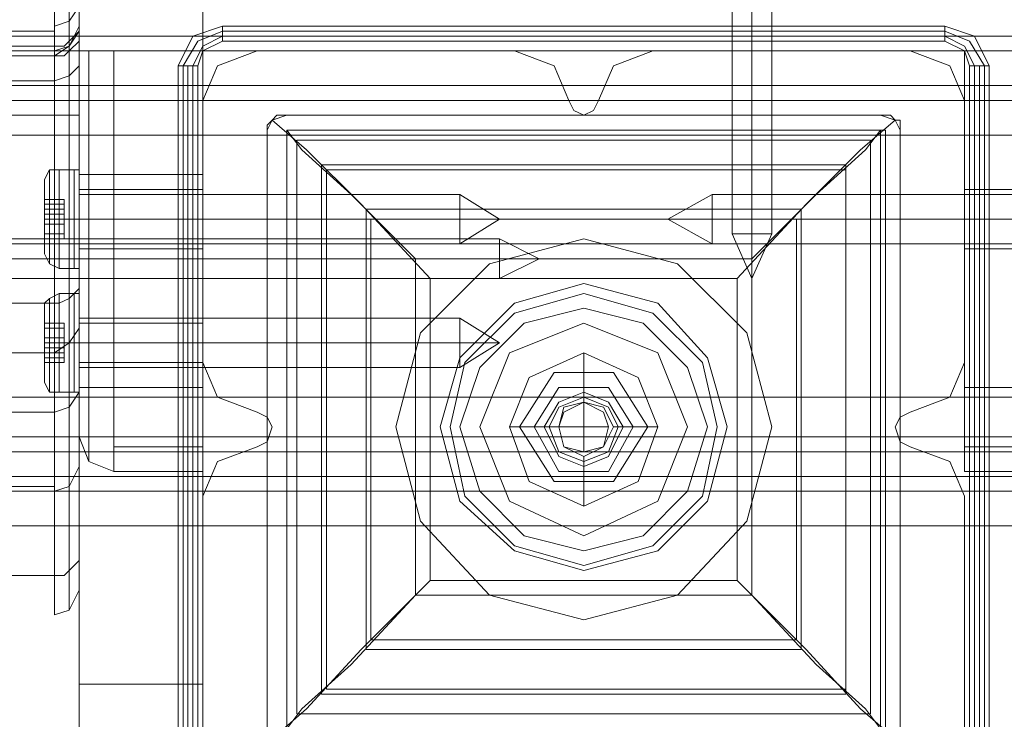
# Model space of a CAD drawing. Units: millimetres. Extents: x -2646 to 5328, y -866 to 6899.
# Drawn here: x 3110 to 3227, y 2863 to 2947 of the extents above; entities that cross this region are included whole.
import ezdxf

# ---------------------------------------------------------------- set-up
doc = ezdxf.new("R2010")
doc.units = ezdxf.units.MM

# ---------------------------------------------------------------- blocks, each defined once
blk = doc.blocks.new('WMF0')
at = {"color": 1, "lineweight": 0}
for points in [[(1165.462, -646.3), (1165.462, -648.307), (1165.462, -651.176), (1165.462, -654.546), (1165.462, -658.203)], [(1167.254, -646.3), (1167.254, -648.307), (1167.254, -651.176), (1167.254, -654.546), (1167.254, -658.203)], [(1165.103, -664.011), (1165.103, -664.585), (1165.103, -664.37), (1165.103, -663.366), (1165.103, -661.645), (1165.103, -659.35), (1165.103, -656.769), (1165.103, -654.116), (1165.103, -651.606)], [(1165.318, -651.678), (1165.318, -654.116), (1165.318, -656.769), (1165.318, -659.35), (1165.318, -661.573), (1165.318, -663.223), (1165.318, -664.226), (1165.318, -664.513), (1165.318, -663.94)], [(1165.462, -651.821), (1165.462, -654.187), (1165.462, -656.769), (1165.462, -659.207), (1165.462, -661.358), (1165.462, -663.007), (1165.462, -664.011), (1165.462, -664.226), (1165.462, -663.724)], [(1165.462, -656.123), (1165.462, -655.98), (1165.462, -655.406), (1165.462, -654.474)], [(1165.103, -654.689), (1165.103, -655.693), (1165.103, -656.339), (1165.103, -656.482)], [(1165.318, -656.41), (1165.318, -656.195), (1165.318, -655.622), (1165.318, -654.689)], [(1165.462, -661.286), (1165.462, -655.478)], [(1167.254, -661.286), (1167.254, -655.478)], [(1165.462, -655.765), (1165.318, -655.98), (1165.103, -656.052)], [(1165.103, -656.339), (1165.247, -656.339), (1165.318, -656.267), (1165.462, -656.123), (1165.462, -656.052), (1165.462, -655.98)], [(1165.462, -656.052), (1165.318, -656.339), (1165.103, -656.41)], [(1165.462, -657.342), (1165.462, -656.339), (1165.462, -655.98)], [(1165.462, -655.98), (1165.462, -656.123)], [(1164.028, -656.123), (1165.103, -656.123)], [(1165.462, -656.123), (1165.462, -656.267), (1165.318, -656.41), (1165.247, -656.482), (1165.103, -656.482)], [(1165.462, -656.123), (1165.318, -656.339), (1165.103, -656.482)], [(1165.103, -656.482), (1165.103, -656.339), (1164.243, -656.339), (1164.028, -656.339)], [(1164.243, -656.339), (1165.103, -656.339)], [(1165.103, -656.339), (1165.103, -656.625), (1165.103, -657.342)], [(1165.318, -656.267), (1165.318, -656.41)], [(1165.318, -657.342), (1165.318, -656.554), (1165.318, -656.267)], [(1164.028, -656.41), (1165.103, -656.41)], [(1164.028, -656.482), (1165.103, -656.482)], [(1164.028, -656.482), (1165.103, -656.482)], [(1165.964, -656.41), (1165.605, -656.41), (1165.462, -656.41)], [(1165.462, -656.41), (1165.605, -656.41), (1165.964, -656.41)], [(1165.964, -661.286), (1165.964, -656.41)], [(1165.964, -656.41), (1167.254, -656.41)], [(1165.964, -656.41), (1165.964, -661.286)], [(1165.964, -656.41), (1167.254, -656.41), (1167.254, -661.286), (1165.964, -661.286)], [(1167.254, -656.41), (1167.254, -661.286)], [(1179.588, -656.41), (1178.297, -656.41), (1178.297, -661.286), (1179.588, -661.286)], [(1178.297, -661.286), (1178.297, -656.41), (1179.588, -656.41)], [(1165.462, -656.625), (1165.318, -656.769), (1165.103, -656.841)], [(1164.028, -656.841), (1165.103, -656.841)], [(1165.103, -657.342), (1165.103, -660.067), (1164.028, -660.067), (1164.028, -657.342)], [(1164.028, -657.342), (1165.103, -657.342)], [(1165.103, -657.342), (1165.247, -657.342), (1165.318, -657.342), (1165.462, -657.342)], [(1165.318, -659.996), (1165.318, -657.342)], [(1165.462, -659.781), (1165.462, -657.342)], [(1165.462, -658.203), (1165.462, -667.382)], [(1167.254, -658.203), (1165.462, -658.203)], [(1167.254, -658.203), (1167.254, -667.382)], [(1167.254, -658.418), (1165.462, -658.418)], [(1167.254, -658.418), (1167.254, -658.562), (1167.254, -658.848), (1167.254, -659.135), (1167.254, -659.279)], [(1167.254, -659.135), (1167.254, -658.848), (1167.254, -658.562), (1167.254, -658.418)], [(1178.297, -659.279), (1178.297, -659.135), (1178.297, -658.848), (1178.297, -658.562), (1178.297, -658.418)], [(1180.09, -658.418), (1178.297, -658.418)], [(1178.297, -658.562), (1178.297, -658.848), (1178.297, -659.135), (1178.297, -659.279)], [(1167.254, -658.848), (1165.462, -658.848)], [(1167.254, -658.848), (1165.462, -658.848)], [(1180.09, -658.848), (1178.297, -658.848)], [(1180.09, -658.848), (1178.297, -658.848)], [(1163.956, -659.135), (1165.462, -659.135)], [(1165.462, -659.709), (1165.462, -659.637), (1165.462, -659.422), (1165.462, -659.207), (1165.462, -659.135)], [(1165.462, -659.135), (1167.254, -659.135)], [(1165.462, -659.207), (1165.462, -659.422), (1165.462, -659.637), (1165.462, -659.709)], [(1167.254, -659.279), (1165.462, -659.279)], [(1180.09, -659.279), (1178.297, -659.279)], [(1163.956, -659.422), (1165.462, -659.422)], [(1163.956, -659.422), (1165.462, -659.422)], [(1165.462, -659.422), (1167.254, -659.422)], [(1165.462, -659.422), (1167.254, -659.422)], [(1163.956, -659.709), (1165.462, -659.709)], [(1165.103, -660.067), (1165.175, -660.067), (1165.318, -659.996), (1165.39, -659.924), (1165.462, -659.852), (1165.462, -659.781)], [(1165.462, -659.709), (1167.254, -659.709)], [(1165.462, -663.724), (1165.462, -661.358), (1165.462, -659.781)], [(1164.028, -660.067), (1165.103, -660.067)], [(1165.103, -660.067), (1165.103, -661.645), (1165.103, -664.011)], [(1165.318, -663.94), (1165.318, -661.573), (1165.318, -659.996)], [(1165.462, -660.354), (1165.462, -660.426), (1165.462, -660.641), (1165.462, -660.856), (1165.462, -660.928)], [(1165.462, -660.856), (1165.462, -660.641), (1165.462, -660.426), (1165.462, -660.354)], [(1165.462, -660.354), (1165.462, -660.426), (1165.462, -660.641), (1165.462, -660.856), (1165.462, -660.928)], [(1165.462, -660.856), (1165.462, -660.641), (1165.462, -660.426), (1165.462, -660.354)], [(1165.462, -660.354), (1165.462, -660.426), (1165.462, -660.641), (1165.462, -660.856), (1165.462, -660.928)], [(1165.462, -660.856), (1165.462, -660.641), (1165.462, -660.426), (1165.462, -660.354)], [(1167.254, -660.354), (1165.462, -660.354)], [(1167.254, -660.354), (1165.462, -660.354)], [(1167.254, -660.354), (1165.462, -660.354)], [(1167.254, -660.928), (1167.254, -660.856), (1167.254, -660.641), (1167.254, -660.426), (1167.254, -660.354)], [(1167.254, -660.928), (1167.254, -660.856), (1167.254, -660.641), (1167.254, -660.426), (1167.254, -660.354)], [(1167.254, -660.928), (1167.254, -660.856), (1167.254, -660.641), (1167.254, -660.426), (1167.254, -660.354)], [(1165.462, -660.426), (1165.318, -660.641), (1165.103, -660.784)], [(1167.254, -660.426), (1167.254, -660.641), (1167.254, -660.856), (1167.254, -660.928)], [(1167.254, -660.426), (1167.254, -660.641), (1167.254, -660.856), (1167.254, -660.928)], [(1167.254, -660.426), (1167.254, -660.641), (1167.254, -660.856), (1167.254, -660.928)], [(1167.254, -660.641), (1165.462, -660.641)], [(1167.254, -660.641), (1165.462, -660.641)], [(1167.254, -660.641), (1165.462, -660.641)], [(1167.254, -660.641), (1165.462, -660.641)], [(1167.254, -660.641), (1165.462, -660.641)], [(1167.254, -660.641), (1165.462, -660.641)], [(1164.028, -660.784), (1165.103, -660.784)], [(1167.254, -660.928), (1165.462, -660.928)], [(1167.254, -660.928), (1165.462, -660.928)], [(1167.254, -660.928), (1165.462, -660.928)], [(1165.462, -661.358), (1165.318, -661.573), (1165.103, -661.645)], [(1165.462, -661.286), (1165.605, -661.286), (1165.964, -661.286)], [(1165.964, -661.286), (1165.605, -661.286), (1165.462, -661.286)], [(1165.462, -662.003), (1165.462, -661.788), (1165.462, -661.286)], [(1165.462, -661.286), (1165.462, -661.788), (1165.462, -662.003)], [(1165.462, -661.286), (1165.605, -661.286), (1165.964, -661.286)], [(1165.462, -661.286), (1165.462, -661.788), (1165.462, -662.003)], [(1165.462, -667.382), (1165.462, -666.88), (1165.462, -665.589), (1165.462, -663.581), (1165.462, -661.286)], [(1167.254, -661.286), (1165.462, -661.286)], [(1165.605, -662.362), (1165.605, -662.003), (1165.605, -661.286)], [(1165.605, -661.286), (1165.605, -662.003), (1165.605, -662.362)], [(1167.254, -661.286), (1165.964, -661.286)], [(1165.964, -662.505), (1165.964, -662.147), (1165.964, -661.286)], [(1165.964, -661.286), (1165.964, -662.147), (1165.964, -662.505)], [(1165.964, -661.286), (1165.964, -662.147), (1165.964, -662.505)], [(1167.254, -661.286), (1167.254, -662.147), (1167.254, -662.505)], [(1167.254, -662.505), (1167.254, -662.147), (1167.254, -661.286)], [(1167.254, -667.382), (1167.254, -666.88), (1167.254, -665.589), (1167.254, -663.581), (1167.254, -661.286)], [(1178.297, -662.505), (1178.297, -662.147), (1178.297, -661.286)], [(1178.297, -661.286), (1178.297, -662.147), (1178.297, -662.505)], [(1178.297, -661.286), (1179.588, -661.286)], [(1164.028, -661.645), (1165.103, -661.645)], [(1164.028, -661.645), (1165.103, -661.645)], [(1165.462, -662.003), (1165.605, -662.362), (1165.964, -662.505)], [(1165.964, -662.505), (1165.605, -662.362), (1165.462, -662.003)], [(1165.462, -662.003), (1165.605, -662.362), (1165.964, -662.505)], [(1179.588, -662.147), (1178.297, -662.147)], [(1178.297, -662.147), (1179.588, -662.147)], [(1165.462, -662.434), (1165.318, -662.721), (1165.103, -662.792)], [(1167.254, -662.505), (1165.964, -662.505)], [(1165.964, -662.505), (1167.254, -662.505)], [(1178.297, -662.505), (1179.588, -662.505)], [(1179.588, -662.505), (1178.297, -662.505)], [(1164.028, -662.721), (1165.103, -662.721)], [(1165.462, -663.724), (1165.462, -663.796), (1165.318, -663.94), (1165.247, -664.011), (1165.103, -664.011)], [(1164.028, -664.011), (1165.103, -664.011)], [(1165.462, -664.226), (1165.318, -664.513), (1165.103, -664.585)], [(1167.254, -665.589), (1165.462, -665.589)]]:
    blk.add_lwpolyline(points, dxfattribs=at)
at = {"color": 30, "lineweight": 0}
for points in [[(1174.927, -651.462), (1174.927, -656.41)], [(1174.927, -651.462), (1174.927, -656.41)], [(1175.214, -651.462), (1175.214, -656.41)], [(1175.214, -651.462), (1175.214, -656.41)], [(1175.214, -651.462), (1175.214, -656.41)], [(1175.214, -651.462), (1175.214, -656.41)], [(1175.501, -651.462), (1175.501, -656.41)], [(1175.501, -651.462), (1175.501, -656.41)], [(1185.612, -656.195), (1086.799, -656.195)], [(1185.612, -656.195), (1086.799, -656.195)], [(1185.612, -656.41), (1086.799, -656.41)], [(1185.612, -656.41), (1086.799, -656.41)], [(1185.612, -656.41), (1086.799, -656.41)], [(1185.612, -656.41), (1086.799, -656.41)], [(1168.043, -656.41), (1167.47, -656.625), (1167.254, -657.127)], [(1168.043, -656.41), (1167.47, -656.625), (1167.254, -657.127)], [(1171.772, -656.41), (1168.043, -656.41)], [(1171.772, -656.41), (1168.043, -656.41)], [(1172.561, -657.127), (1172.346, -656.625), (1171.772, -656.41)], [(1172.561, -657.127), (1172.346, -656.625), (1171.772, -656.41)], [(1173.78, -656.41), (1173.206, -656.625), (1172.991, -657.127)], [(1173.78, -656.41), (1173.206, -656.625), (1172.991, -657.127)], [(1177.509, -656.41), (1173.78, -656.41)], [(1177.509, -656.41), (1173.78, -656.41)], [(1175.501, -656.41), (1175.429, -656.41), (1175.214, -656.41), (1174.999, -656.41), (1174.927, -656.41)], [(1175.501, -656.41), (1175.429, -656.41), (1175.214, -656.41), (1174.999, -656.41), (1174.927, -656.41)], [(1174.999, -656.41), (1175.214, -656.41), (1175.429, -656.41), (1175.501, -656.41)], [(1174.999, -656.41), (1175.214, -656.41), (1175.429, -656.41), (1175.501, -656.41)], [(1178.297, -657.127), (1178.082, -656.625), (1177.509, -656.41)], [(1178.297, -657.127), (1178.082, -656.625), (1177.509, -656.41)], [(1185.612, -656.912), (1086.799, -656.912)], [(1185.612, -656.912), (1086.799, -656.912)], [(1185.612, -657.127), (1086.799, -657.127)], [(1185.612, -657.127), (1086.799, -657.127)], [(1167.254, -657.127), (1167.254, -660.928)], [(1167.254, -657.127), (1167.254, -660.928)], [(1172.991, -657.127), (1172.919, -657.271), (1172.776, -657.342), (1172.632, -657.271), (1172.561, -657.127)], [(1172.991, -657.127), (1172.919, -657.271), (1172.776, -657.342), (1172.632, -657.271), (1172.561, -657.127)], [(1178.297, -660.928), (1178.297, -657.127)], [(1178.297, -660.928), (1178.297, -657.127)], [(1185.612, -657.629), (1185.612, -661.43), (1086.799, -661.43)], [(1185.612, -657.629), (1086.799, -657.629)], [(1167.254, -660.928), (1167.47, -661.43), (1168.043, -661.645)], [(1167.254, -660.928), (1167.47, -661.43), (1168.043, -661.645)], [(1177.509, -661.645), (1178.082, -661.43), (1178.297, -660.928)], [(1177.509, -661.645), (1178.082, -661.43), (1178.297, -660.928)], [(1168.043, -661.645), (1168.187, -661.717), (1168.258, -661.86), (1168.187, -662.075), (1168.043, -662.147)], [(1168.043, -661.645), (1168.187, -661.717), (1168.258, -661.86), (1168.187, -662.075), (1168.043, -662.147)], [(1177.509, -662.147), (1177.365, -662.075), (1177.293, -661.86), (1177.365, -661.717), (1177.509, -661.645)], [(1177.509, -662.147), (1177.365, -662.075), (1177.293, -661.86), (1177.365, -661.717), (1177.509, -661.645)], [(1185.612, -662.003), (1086.799, -662.003)], [(1185.612, -662.003), (1086.799, -662.003)], [(1185.612, -662.577), (1185.612, -662.219), (1086.799, -662.219)], [(1185.612, -662.219), (1185.612, -662.577), (1086.799, -662.577)], [(1086.799, -662.219), (1185.612, -662.219)], [(1168.043, -662.147), (1167.47, -662.362), (1167.254, -662.864)], [(1168.043, -662.147), (1167.47, -662.362), (1167.254, -662.864)], [(1178.297, -662.864), (1178.082, -662.362), (1177.509, -662.147)], [(1178.297, -662.864), (1178.082, -662.362), (1177.509, -662.147)], [(1086.799, -662.577), (1185.612, -662.577)], [(1185.612, -662.792), (1086.799, -662.792)], [(1185.612, -662.792), (1086.799, -662.792)], [(1167.254, -662.864), (1167.254, -666.664)], [(1167.254, -662.864), (1167.254, -666.664)], [(1178.297, -666.664), (1178.297, -662.864)], [(1178.297, -666.664), (1178.297, -662.864)]]:
    blk.add_lwpolyline(points, dxfattribs=at)
at = {"color": 253, "lineweight": 0}
for points in [[(1174.927, -659.063), (1174.927, -651.462)], [(1174.927, -659.063), (1174.927, -651.462)], [(1175.214, -659.063), (1175.214, -651.462)], [(1175.214, -659.063), (1175.214, -651.462)], [(1175.214, -659.063), (1175.214, -651.462)], [(1175.214, -659.063), (1175.214, -651.462)], [(1175.501, -659.063), (1175.501, -651.462)], [(1175.501, -659.063), (1175.501, -651.462)], [(1165.175, -658.131), (1165.031, -658.131), (1164.96, -658.275)], [(1165.031, -658.131), (1165.031, -658.346), (1165.031, -658.848), (1165.031, -659.279), (1165.031, -659.494)], [(1165.031, -659.279), (1165.031, -658.848), (1165.031, -658.346), (1165.031, -658.131)], [(1165.175, -659.565), (1165.175, -659.35), (1165.175, -658.848), (1165.175, -658.346), (1165.175, -658.131)], [(1165.39, -658.131), (1165.175, -658.131)], [(1165.39, -659.565), (1165.39, -659.35), (1165.39, -658.848), (1165.39, -658.346), (1165.39, -658.131)], [(1165.462, -658.131), (1165.39, -658.131)], [(1165.462, -659.494), (1165.462, -659.279), (1165.462, -658.848), (1165.462, -658.346), (1165.462, -658.131)], [(1164.96, -659.35), (1164.96, -659.207), (1164.96, -658.848), (1164.96, -658.418), (1164.96, -658.275)], [(1165.175, -658.346), (1165.175, -658.848), (1165.175, -659.35), (1165.175, -659.565)], [(1165.39, -658.346), (1165.39, -658.848), (1165.39, -659.35), (1165.39, -659.565)], [(1165.462, -658.346), (1165.462, -658.848), (1165.462, -659.279), (1165.462, -659.494)], [(1164.96, -658.418), (1164.96, -658.848), (1164.96, -659.207), (1164.96, -659.35)], [(1170.983, -658.49), (1165.462, -658.49)], [(1170.983, -659.207), (1170.983, -659.063), (1170.983, -658.848), (1170.983, -658.562), (1170.983, -658.49)], [(1171.557, -658.848), (1170.983, -658.49)], [(1173.995, -658.848), (1174.64, -658.49)], [(1174.64, -658.49), (1174.64, -658.562), (1174.64, -658.848), (1174.64, -659.063), (1174.64, -659.207)], [(1174.64, -659.063), (1174.64, -658.848), (1174.64, -658.562), (1174.64, -658.49)], [(1174.64, -658.49), (1180.09, -658.49)], [(1164.96, -658.562), (1165.247, -658.562)], [(1164.96, -658.562), (1165.247, -658.562)], [(1164.96, -658.633), (1164.96, -658.562)], [(1164.96, -658.562), (1164.96, -658.633)], [(1164.96, -658.562), (1165.247, -658.562)], [(1164.96, -658.562), (1165.247, -658.562)], [(1164.96, -658.633), (1165.247, -658.633)], [(1164.96, -658.633), (1165.247, -658.633)], [(1164.96, -658.633), (1165.247, -658.633)], [(1164.96, -658.777), (1164.96, -658.705), (1164.96, -658.633)], [(1164.96, -658.633), (1164.96, -658.705), (1164.96, -658.777)], [(1165.247, -658.633), (1165.247, -658.562)], [(1165.247, -658.562), (1165.247, -658.633)], [(1165.247, -658.633), (1165.247, -658.562)], [(1165.247, -658.562), (1165.247, -658.633)], [(1165.247, -658.705), (1165.247, -658.633)], [(1165.247, -658.633), (1165.247, -658.705)], [(1170.983, -658.562), (1170.983, -658.848), (1170.983, -659.063), (1170.983, -659.207)], [(1164.96, -658.705), (1165.247, -658.705)], [(1164.96, -658.705), (1165.247, -658.705)], [(1164.96, -658.777), (1165.247, -658.777)], [(1164.96, -658.777), (1165.247, -658.777)], [(1164.96, -658.848), (1164.96, -658.777)], [(1164.96, -658.777), (1164.96, -658.848)], [(1164.96, -658.777), (1165.247, -658.777)], [(1164.96, -658.777), (1165.247, -658.777)], [(1164.96, -658.777), (1165.247, -658.777)], [(1165.247, -658.777), (1165.247, -658.705)], [(1165.247, -658.705), (1165.247, -658.777)], [(1165.247, -658.848), (1165.247, -658.777)], [(1165.247, -658.777), (1165.247, -658.848)], [(1164.96, -658.848), (1165.247, -658.848)], [(1164.96, -658.848), (1165.247, -658.848)], [(1164.96, -659.063), (1164.96, -658.92), (1164.96, -658.848)], [(1164.96, -658.848), (1164.96, -658.92), (1164.96, -659.063)], [(1164.96, -658.848), (1165.247, -658.848)], [(1164.96, -658.848), (1165.247, -658.848)], [(1164.96, -658.848), (1165.247, -658.848)], [(1164.96, -658.848), (1165.247, -658.848)], [(1165.175, -658.848), (1165.031, -658.848), (1164.96, -658.848)], [(1165.175, -658.848), (1165.031, -658.848), (1164.96, -658.848)], [(1164.96, -658.92), (1165.247, -658.92)], [(1164.96, -658.92), (1165.247, -658.92)], [(1165.39, -658.848), (1165.175, -658.848)], [(1165.39, -658.848), (1165.175, -658.848)], [(1165.247, -658.92), (1165.247, -658.848)], [(1165.247, -658.848), (1165.247, -658.92)], [(1165.247, -659.063), (1165.247, -658.92)], [(1165.247, -658.92), (1165.247, -659.063)], [(1165.462, -658.848), (1165.39, -658.848)], [(1165.462, -658.848), (1165.39, -658.848)], [(1170.983, -658.848), (1165.462, -658.848)], [(1170.983, -658.848), (1165.462, -658.848)], [(1171.557, -658.848), (1170.983, -658.848)], [(1171.557, -658.848), (1170.983, -658.848)], [(1171.557, -658.848), (1170.983, -659.207)], [(1173.995, -658.848), (1174.64, -658.848)], [(1173.995, -658.848), (1174.64, -659.207)], [(1173.995, -658.848), (1174.64, -658.848)], [(1174.64, -658.848), (1180.09, -658.848)], [(1174.64, -658.848), (1180.09, -658.848)], [(1164.96, -659.063), (1165.247, -659.063)], [(1164.96, -659.063), (1165.247, -659.063)], [(1164.96, -659.063), (1165.247, -659.063)], [(1164.96, -659.063), (1165.247, -659.063)], [(1164.96, -659.063), (1165.247, -659.063)], [(1164.96, -659.063), (1165.247, -659.063)], [(1164.96, -659.063), (1165.247, -659.063)], [(1175.214, -659.709), (1174.927, -659.063)], [(1175.214, -659.709), (1174.927, -659.063)], [(1175.214, -659.709), (1175.214, -659.063)], [(1175.214, -659.709), (1175.501, -659.063)], [(1175.214, -659.709), (1175.214, -659.063)], [(1175.214, -659.709), (1175.214, -659.063)], [(1175.214, -659.709), (1175.501, -659.063)], [(1175.214, -659.709), (1175.214, -659.063)], [(1171.557, -659.135), (1163.956, -659.135)], [(1170.983, -659.207), (1165.462, -659.207)], [(1172.131, -659.422), (1171.557, -659.135)], [(1174.64, -659.207), (1180.09, -659.207)], [(1165.175, -659.565), (1165.031, -659.494), (1164.96, -659.35)], [(1171.557, -659.422), (1163.956, -659.422)], [(1171.557, -659.422), (1163.956, -659.422)], [(1165.462, -659.494), (1165.462, -659.565), (1165.39, -659.565)], [(1172.131, -659.422), (1171.557, -659.422)], [(1172.131, -659.422), (1171.557, -659.422)], [(1172.131, -659.422), (1171.557, -659.709)], [(1165.39, -659.565), (1165.175, -659.565)], [(1171.557, -659.709), (1163.956, -659.709)], [(1165.175, -659.924), (1165.031, -659.996), (1164.96, -660.067)], [(1165.175, -659.924), (1165.031, -659.996), (1164.96, -660.067)], [(1165.175, -659.924), (1165.031, -659.996), (1164.96, -660.067)], [(1165.175, -661.358), (1165.175, -661.143), (1165.175, -660.641), (1165.175, -660.139), (1165.175, -659.924)], [(1165.39, -659.924), (1165.175, -659.924)], [(1165.175, -661.358), (1165.175, -661.143), (1165.175, -660.641), (1165.175, -660.139), (1165.175, -659.924)], [(1165.39, -659.924), (1165.175, -659.924)], [(1165.175, -661.358), (1165.175, -661.143), (1165.175, -660.641), (1165.175, -660.139), (1165.175, -659.924)], [(1165.39, -659.924), (1165.175, -659.924)], [(1165.39, -661.358), (1165.39, -661.143), (1165.39, -660.641), (1165.39, -660.139), (1165.39, -659.924)], [(1165.462, -659.996), (1165.462, -659.924), (1165.39, -659.924)], [(1165.39, -661.358), (1165.39, -661.143), (1165.39, -660.641), (1165.39, -660.139), (1165.39, -659.924)], [(1165.462, -659.996), (1165.462, -659.924), (1165.39, -659.924)], [(1165.39, -661.358), (1165.39, -661.143), (1165.39, -660.641), (1165.39, -660.139), (1165.39, -659.924)], [(1165.462, -659.996), (1165.462, -659.924), (1165.39, -659.924)], [(1164.96, -661.215), (1164.96, -661.071), (1164.96, -660.641), (1164.96, -660.282), (1164.96, -660.067)], [(1164.96, -661.215), (1164.96, -661.071), (1164.96, -660.641), (1164.96, -660.282), (1164.96, -660.067)], [(1164.96, -661.215), (1164.96, -661.071), (1164.96, -660.641), (1164.96, -660.282), (1164.96, -660.067)], [(1165.031, -659.996), (1165.031, -660.139), (1165.031, -660.641), (1165.031, -661.143), (1165.031, -661.358)], [(1165.031, -661.143), (1165.031, -660.641), (1165.031, -660.139), (1165.031, -659.996)], [(1165.031, -659.996), (1165.031, -660.139), (1165.031, -660.641), (1165.031, -661.143), (1165.031, -661.358)], [(1165.031, -661.143), (1165.031, -660.641), (1165.031, -660.139), (1165.031, -659.996)], [(1165.031, -659.996), (1165.031, -660.139), (1165.031, -660.641), (1165.031, -661.143), (1165.031, -661.358)], [(1165.031, -661.143), (1165.031, -660.641), (1165.031, -660.139), (1165.031, -659.996)], [(1165.462, -661.358), (1165.462, -661.143), (1165.462, -660.641), (1165.462, -660.211), (1165.462, -659.996)], [(1165.462, -661.358), (1165.462, -661.143), (1165.462, -660.641), (1165.462, -660.211), (1165.462, -659.996)], [(1165.462, -661.358), (1165.462, -661.143), (1165.462, -660.641), (1165.462, -660.211), (1165.462, -659.996)], [(1165.175, -660.139), (1165.175, -660.641), (1165.175, -661.143), (1165.175, -661.358)], [(1165.175, -660.139), (1165.175, -660.641), (1165.175, -661.143), (1165.175, -661.358)], [(1165.175, -660.139), (1165.175, -660.641), (1165.175, -661.143), (1165.175, -661.358)], [(1165.39, -660.139), (1165.39, -660.641), (1165.39, -661.143), (1165.39, -661.358)], [(1165.39, -660.139), (1165.39, -660.641), (1165.39, -661.143), (1165.39, -661.358)], [(1165.39, -660.139), (1165.39, -660.641), (1165.39, -661.143), (1165.39, -661.358)], [(1165.462, -660.211), (1165.462, -660.641), (1165.462, -661.143), (1165.462, -661.358)], [(1165.462, -660.211), (1165.462, -660.641), (1165.462, -661.143), (1165.462, -661.358)], [(1165.462, -660.211), (1165.462, -660.641), (1165.462, -661.143), (1165.462, -661.358)], [(1164.96, -660.282), (1164.96, -660.641), (1164.96, -661.071), (1164.96, -661.215)], [(1164.96, -660.282), (1164.96, -660.641), (1164.96, -661.071), (1164.96, -661.215)], [(1164.96, -660.282), (1164.96, -660.641), (1164.96, -661.071), (1164.96, -661.215)], [(1164.96, -660.354), (1165.247, -660.354)], [(1164.96, -660.354), (1165.247, -660.354)], [(1164.96, -660.426), (1164.96, -660.354)], [(1164.96, -660.354), (1164.96, -660.426)], [(1164.96, -660.354), (1165.247, -660.354)], [(1164.96, -660.354), (1165.247, -660.354)], [(1164.96, -660.354), (1165.247, -660.354)], [(1164.96, -660.426), (1164.96, -660.354)], [(1164.96, -660.354), (1164.96, -660.426)], [(1164.96, -660.354), (1165.247, -660.354)], [(1164.96, -660.354), (1165.247, -660.354)], [(1164.96, -660.354), (1165.247, -660.354)], [(1164.96, -660.426), (1164.96, -660.354)], [(1164.96, -660.354), (1164.96, -660.426)], [(1164.96, -660.354), (1165.247, -660.354)], [(1165.247, -660.426), (1165.247, -660.354)], [(1165.247, -660.354), (1165.247, -660.426)], [(1165.247, -660.426), (1165.247, -660.354)], [(1165.247, -660.354), (1165.247, -660.426)], [(1165.247, -660.426), (1165.247, -660.354)], [(1165.247, -660.354), (1165.247, -660.426)], [(1165.247, -660.426), (1165.247, -660.354)], [(1165.247, -660.354), (1165.247, -660.426)], [(1165.247, -660.426), (1165.247, -660.354)], [(1165.247, -660.354), (1165.247, -660.426)], [(1165.247, -660.426), (1165.247, -660.354)], [(1165.247, -660.354), (1165.247, -660.426)], [(1170.983, -660.282), (1165.462, -660.282)], [(1170.983, -660.282), (1165.462, -660.282)], [(1170.983, -660.282), (1165.462, -660.282)], [(1170.983, -661), (1170.983, -660.928), (1170.983, -660.641), (1170.983, -660.426), (1170.983, -660.282)], [(1171.557, -660.641), (1170.983, -660.282)], [(1170.983, -661), (1170.983, -660.928), (1170.983, -660.641), (1170.983, -660.426), (1170.983, -660.282)], [(1171.557, -660.641), (1170.983, -660.282)], [(1170.983, -661), (1170.983, -660.928), (1170.983, -660.641), (1170.983, -660.426), (1170.983, -660.282)], [(1171.557, -660.641), (1170.983, -660.282)], [(1164.96, -660.426), (1165.247, -660.426)], [(1164.96, -660.426), (1165.247, -660.426)], [(1164.96, -660.426), (1165.247, -660.426)], [(1164.96, -660.641), (1164.96, -660.569), (1164.96, -660.426)], [(1164.96, -660.426), (1164.96, -660.569), (1164.96, -660.641)], [(1164.96, -660.426), (1165.247, -660.426)], [(1164.96, -660.426), (1165.247, -660.426)], [(1164.96, -660.426), (1165.247, -660.426)], [(1164.96, -660.426), (1165.247, -660.426)], [(1164.96, -660.641), (1164.96, -660.569), (1164.96, -660.426)], [(1164.96, -660.426), (1164.96, -660.569), (1164.96, -660.641)], [(1164.96, -660.426), (1165.247, -660.426)], [(1164.96, -660.426), (1165.247, -660.426)], [(1164.96, -660.426), (1165.247, -660.426)], [(1164.96, -660.426), (1165.247, -660.426)], [(1164.96, -660.641), (1164.96, -660.569), (1164.96, -660.426)], [(1164.96, -660.426), (1164.96, -660.569), (1164.96, -660.641)], [(1164.96, -660.426), (1165.247, -660.426)], [(1165.247, -660.569), (1165.247, -660.426)], [(1165.247, -660.426), (1165.247, -660.569)], [(1165.247, -660.569), (1165.247, -660.426)], [(1165.247, -660.426), (1165.247, -660.569)], [(1165.247, -660.569), (1165.247, -660.426)], [(1165.247, -660.426), (1165.247, -660.569)], [(1170.983, -660.426), (1170.983, -660.641), (1170.983, -660.928), (1170.983, -661)], [(1170.983, -660.426), (1170.983, -660.641), (1170.983, -660.928), (1170.983, -661)], [(1170.983, -660.426), (1170.983, -660.641), (1170.983, -660.928), (1170.983, -661)], [(1164.96, -660.569), (1165.247, -660.569)], [(1164.96, -660.569), (1165.247, -660.569)], [(1164.96, -660.569), (1165.247, -660.569)], [(1164.96, -660.569), (1165.247, -660.569)], [(1164.96, -660.569), (1165.247, -660.569)], [(1164.96, -660.569), (1165.247, -660.569)], [(1164.96, -660.641), (1165.247, -660.641)], [(1164.96, -660.641), (1165.247, -660.641)], [(1164.96, -660.713), (1164.96, -660.641)], [(1164.96, -660.641), (1164.96, -660.713)], [(1164.96, -660.641), (1165.247, -660.641)], [(1164.96, -660.641), (1165.247, -660.641)], [(1164.96, -660.641), (1165.247, -660.641)], [(1164.96, -660.641), (1165.247, -660.641)], [(1164.96, -660.641), (1165.247, -660.641)], [(1164.96, -660.641), (1165.247, -660.641)], [(1164.96, -660.641), (1165.247, -660.641)], [(1165.175, -660.641), (1165.031, -660.641), (1164.96, -660.641)], [(1165.175, -660.641), (1165.031, -660.641), (1164.96, -660.641)], [(1164.96, -660.641), (1165.247, -660.641)], [(1164.96, -660.641), (1165.247, -660.641)], [(1164.96, -660.713), (1164.96, -660.641)], [(1164.96, -660.641), (1164.96, -660.713)], [(1164.96, -660.641), (1165.247, -660.641)], [(1164.96, -660.641), (1165.247, -660.641)], [(1164.96, -660.641), (1165.247, -660.641)], [(1164.96, -660.641), (1165.247, -660.641)], [(1164.96, -660.641), (1165.247, -660.641)], [(1164.96, -660.641), (1165.247, -660.641)], [(1164.96, -660.641), (1165.247, -660.641)], [(1165.175, -660.641), (1165.031, -660.641), (1164.96, -660.641)], [(1165.175, -660.641), (1165.031, -660.641), (1164.96, -660.641)], [(1164.96, -660.641), (1165.247, -660.641)], [(1164.96, -660.641), (1165.247, -660.641)], [(1164.96, -660.713), (1164.96, -660.641)], [(1164.96, -660.641), (1164.96, -660.713)], [(1164.96, -660.641), (1165.247, -660.641)], [(1164.96, -660.641), (1165.247, -660.641)], [(1164.96, -660.641), (1165.247, -660.641)], [(1164.96, -660.641), (1165.247, -660.641)], [(1164.96, -660.641), (1165.247, -660.641)], [(1164.96, -660.641), (1165.247, -660.641)], [(1164.96, -660.641), (1165.247, -660.641)], [(1165.175, -660.641), (1165.031, -660.641), (1164.96, -660.641)], [(1165.175, -660.641), (1165.031, -660.641), (1164.96, -660.641)], [(1165.39, -660.641), (1165.175, -660.641)], [(1165.39, -660.641), (1165.175, -660.641)], [(1165.39, -660.641), (1165.175, -660.641)], [(1165.39, -660.641), (1165.175, -660.641)], [(1165.39, -660.641), (1165.175, -660.641)], [(1165.39, -660.641), (1165.175, -660.641)], [(1165.247, -660.641), (1165.247, -660.569)], [(1165.247, -660.569), (1165.247, -660.641)], [(1165.247, -660.641), (1165.247, -660.569)], [(1165.247, -660.569), (1165.247, -660.641)], [(1165.247, -660.641), (1165.247, -660.569)], [(1165.247, -660.569), (1165.247, -660.641)], [(1165.247, -660.713), (1165.247, -660.641)], [(1165.247, -660.641), (1165.247, -660.713)], [(1165.247, -660.713), (1165.247, -660.641)], [(1165.247, -660.641), (1165.247, -660.713)], [(1165.247, -660.713), (1165.247, -660.641)], [(1165.247, -660.641), (1165.247, -660.713)], [(1165.462, -660.641), (1165.39, -660.641)], [(1165.462, -660.641), (1165.39, -660.641)], [(1165.462, -660.641), (1165.39, -660.641)], [(1165.462, -660.641), (1165.39, -660.641)], [(1165.462, -660.641), (1165.39, -660.641)], [(1165.462, -660.641), (1165.39, -660.641)], [(1170.983, -660.641), (1165.462, -660.641)], [(1170.983, -660.641), (1165.462, -660.641)], [(1170.983, -660.641), (1165.462, -660.641)], [(1170.983, -660.641), (1165.462, -660.641)], [(1170.983, -660.641), (1165.462, -660.641)], [(1170.983, -660.641), (1165.462, -660.641)], [(1171.557, -660.641), (1170.983, -660.641)], [(1171.557, -660.641), (1170.983, -660.641)], [(1171.557, -660.641), (1170.983, -661)], [(1171.557, -660.641), (1170.983, -660.641)], [(1171.557, -660.641), (1170.983, -660.641)], [(1171.557, -660.641), (1170.983, -661)], [(1171.557, -660.641), (1170.983, -660.641)], [(1171.557, -660.641), (1170.983, -660.641)], [(1171.557, -660.641), (1170.983, -661)], [(1164.96, -660.713), (1165.247, -660.713)], [(1164.96, -660.713), (1165.247, -660.713)], [(1164.96, -660.856), (1164.96, -660.784), (1164.96, -660.713)], [(1164.96, -660.713), (1164.96, -660.784), (1164.96, -660.856)], [(1164.96, -660.713), (1165.247, -660.713)], [(1164.96, -660.713), (1165.247, -660.713)], [(1164.96, -660.856), (1164.96, -660.784), (1164.96, -660.713)], [(1164.96, -660.713), (1164.96, -660.784), (1164.96, -660.856)], [(1164.96, -660.713), (1165.247, -660.713)], [(1164.96, -660.713), (1165.247, -660.713)], [(1164.96, -660.856), (1164.96, -660.784), (1164.96, -660.713)], [(1164.96, -660.713), (1164.96, -660.784), (1164.96, -660.856)], [(1164.96, -660.784), (1165.247, -660.784)], [(1164.96, -660.784), (1165.247, -660.784)], [(1164.96, -660.784), (1165.247, -660.784)], [(1164.96, -660.784), (1165.247, -660.784)], [(1164.96, -660.784), (1165.247, -660.784)], [(1164.96, -660.784), (1165.247, -660.784)], [(1165.247, -660.784), (1165.247, -660.713)], [(1165.247, -660.713), (1165.247, -660.784)], [(1165.247, -660.784), (1165.247, -660.713)], [(1165.247, -660.713), (1165.247, -660.784)], [(1165.247, -660.784), (1165.247, -660.713)], [(1165.247, -660.713), (1165.247, -660.784)], [(1165.247, -660.856), (1165.247, -660.784)], [(1165.247, -660.784), (1165.247, -660.856)], [(1165.247, -660.856), (1165.247, -660.784)], [(1165.247, -660.784), (1165.247, -660.856)], [(1165.247, -660.856), (1165.247, -660.784)], [(1165.247, -660.784), (1165.247, -660.856)], [(1172.776, -660.784), (1172.776, -661.502)], [(1164.96, -660.856), (1165.247, -660.856)], [(1164.96, -660.856), (1165.247, -660.856)], [(1164.96, -660.856), (1165.247, -660.856)], [(1164.96, -660.928), (1164.96, -660.856)], [(1164.96, -660.856), (1164.96, -660.928)], [(1164.96, -660.856), (1165.247, -660.856)], [(1164.96, -660.856), (1165.247, -660.856)], [(1164.96, -660.856), (1165.247, -660.856)], [(1164.96, -660.928), (1164.96, -660.856)], [(1164.96, -660.856), (1164.96, -660.928)], [(1164.96, -660.856), (1165.247, -660.856)], [(1164.96, -660.856), (1165.247, -660.856)], [(1164.96, -660.856), (1165.247, -660.856)], [(1164.96, -660.928), (1164.96, -660.856)], [(1164.96, -660.856), (1164.96, -660.928)], [(1164.96, -660.928), (1165.247, -660.928)], [(1164.96, -660.928), (1165.247, -660.928)], [(1164.96, -660.928), (1165.247, -660.928)], [(1164.96, -660.928), (1165.247, -660.928)], [(1164.96, -660.928), (1165.247, -660.928)], [(1164.96, -660.928), (1165.247, -660.928)], [(1164.96, -660.928), (1165.247, -660.928)], [(1164.96, -660.928), (1165.247, -660.928)], [(1164.96, -660.928), (1165.247, -660.928)], [(1164.96, -660.928), (1165.247, -660.928)], [(1164.96, -660.928), (1165.247, -660.928)], [(1164.96, -660.928), (1165.247, -660.928)], [(1165.247, -660.856), (1165.247, -660.928)], [(1165.247, -660.928), (1165.247, -660.856)], [(1165.247, -660.856), (1165.247, -660.928)], [(1165.247, -660.928), (1165.247, -660.856)], [(1165.247, -660.856), (1165.247, -660.928)], [(1165.247, -660.928), (1165.247, -660.856)], [(1165.247, -660.856), (1165.247, -660.928)], [(1165.247, -660.928), (1165.247, -660.856)], [(1165.247, -660.856), (1165.247, -660.928)], [(1165.247, -660.928), (1165.247, -660.856)], [(1165.247, -660.856), (1165.247, -660.928)], [(1165.247, -660.928), (1165.247, -660.856)], [(1170.983, -661), (1165.462, -661)], [(1170.983, -661), (1165.462, -661)], [(1170.983, -661), (1165.462, -661)], [(1171.844, -661.86), (1172.346, -661.071)], [(1172.346, -661.071), (1173.206, -661.071)], [(1173.206, -661.071), (1173.708, -661.86)], [(1165.175, -661.358), (1165.031, -661.358), (1164.96, -661.215)], [(1165.175, -661.358), (1165.031, -661.358), (1164.96, -661.215)], [(1165.175, -661.358), (1165.031, -661.358), (1164.96, -661.215)], [(1165.39, -661.358), (1165.175, -661.358)], [(1165.39, -661.358), (1165.175, -661.358)], [(1165.39, -661.358), (1165.175, -661.358)], [(1165.462, -661.358), (1165.39, -661.358)], [(1165.462, -661.358), (1165.39, -661.358)], [(1165.462, -661.358), (1165.39, -661.358)], [(1172.417, -661.286), (1172.059, -661.86)], [(1173.134, -661.286), (1172.417, -661.286)], [(1173.493, -661.86), (1173.134, -661.286)], [(1172.776, -661.86), (1172.776, -661.502)], [(1171.7, -661.86), (1172.417, -661.86)], [(1172.346, -662.649), (1171.844, -661.86)], [(1172.059, -661.86), (1172.417, -662.505)], [(1172.776, -661.86), (1172.417, -661.86)], [(1172.776, -661.86), (1172.776, -662.219)], [(1172.776, -661.86), (1173.134, -661.86)], [(1173.134, -662.505), (1173.493, -661.86)], [(1173.708, -661.86), (1173.206, -662.649)], [(1173.851, -661.86), (1173.206, -661.86)], [(1172.776, -663.007), (1172.776, -662.29)], [(1172.417, -662.505), (1173.134, -662.505)], [(1173.206, -662.649), (1172.346, -662.649)]]:
    blk.add_lwpolyline(points, dxfattribs=at)
at = {"color": 7, "lineweight": 0}
for points in [[(1166.896, -656.625), (1167.111, -656.195), (1167.541, -656.052)], [(1166.896, -656.625), (1167.111, -656.195), (1167.541, -656.052)], [(1178.011, -656.052), (1178.011, -656.267), (1167.541, -656.267), (1167.541, -656.052)], [(1167.541, -656.052), (1178.011, -656.052)], [(1167.541, -656.052), (1178.011, -656.052)], [(1167.541, -656.052), (1178.011, -656.052)], [(1178.011, -656.052), (1178.441, -656.195), (1178.656, -656.625)], [(1178.011, -656.052), (1178.441, -656.195), (1178.656, -656.625)], [(1166.968, -656.625), (1167.183, -656.267), (1167.541, -656.123)], [(1167.111, -656.625), (1167.254, -656.339), (1167.541, -656.195)], [(1167.541, -656.123), (1178.011, -656.123)], [(1167.541, -656.195), (1178.011, -656.195)], [(1178.011, -656.123), (1178.369, -656.267), (1178.584, -656.625)], [(1178.011, -656.195), (1178.297, -656.339), (1178.441, -656.625)], [(1167.183, -656.625), (1167.254, -656.41), (1167.541, -656.267)], [(1167.541, -656.267), (1167.254, -656.41), (1167.183, -656.625)], [(1167.541, -656.267), (1167.254, -656.41), (1167.183, -656.625)], [(1178.011, -656.267), (1167.541, -656.267)], [(1178.011, -656.267), (1167.541, -656.267)], [(1167.541, -656.267), (1178.011, -656.267)], [(1178.011, -656.267), (1178.297, -656.41), (1178.369, -656.625)], [(1178.369, -656.625), (1178.297, -656.41), (1178.011, -656.267)], [(1178.369, -656.625), (1178.297, -656.41), (1178.011, -656.267)], [(1166.896, -656.625), (1167.183, -656.625), (1167.183, -667.166), (1166.896, -667.166)], [(1166.896, -667.166), (1166.896, -656.625)], [(1166.896, -667.166), (1166.896, -656.625)], [(1166.968, -667.166), (1166.968, -656.625)], [(1167.039, -667.166), (1167.039, -656.625)], [(1167.111, -667.166), (1167.111, -656.625)], [(1167.183, -656.625), (1167.183, -667.166)], [(1167.183, -656.625), (1167.183, -667.166)], [(1167.183, -667.166), (1167.183, -656.625)], [(1178.369, -667.166), (1178.369, -656.625)], [(1178.656, -656.625), (1178.369, -656.625)], [(1178.656, -667.166), (1178.369, -667.166), (1178.369, -656.625)], [(1178.369, -667.166), (1178.369, -656.625)], [(1178.369, -656.625), (1178.369, -667.166)], [(1178.441, -656.625), (1178.441, -667.166)], [(1178.512, -656.625), (1178.512, -667.166)], [(1178.584, -656.625), (1178.584, -667.166)], [(1178.656, -656.625), (1178.656, -667.166)], [(1178.656, -656.625), (1178.656, -667.166)], [(1168.473, -657.342), (1168.258, -657.414), (1168.187, -657.558)], [(1168.187, -657.558), (1168.258, -657.414), (1168.473, -657.342)], [(1168.258, -657.414), (1168.33, -657.342), (1168.402, -657.342), (1168.473, -657.342)], [(1177.078, -657.342), (1168.473, -657.342)], [(1168.473, -657.342), (1177.078, -657.342)], [(1168.473, -657.342), (1177.078, -657.342)], [(1177.365, -657.558), (1177.293, -657.414), (1177.078, -657.342)], [(1177.078, -657.342), (1177.15, -657.342), (1177.222, -657.342), (1177.293, -657.414)], [(1177.078, -657.342), (1177.293, -657.414), (1177.365, -657.558)], [(1168.187, -657.558), (1168.187, -657.486), (1168.258, -657.414)], [(1168.258, -657.414), (1168.76, -657.844), (1169.549, -658.633), (1170.553, -659.709)], [(1174.999, -659.709), (1176.003, -658.633), (1176.791, -657.844), (1177.293, -657.414)], [(1177.293, -657.414), (1177.365, -657.414), (1177.365, -657.486), (1177.365, -657.558)], [(1168.187, -657.558), (1168.187, -666.234)], [(1168.187, -666.234), (1168.187, -657.558)], [(1168.187, -666.234), (1168.187, -657.558)], [(1177.078, -657.558), (1168.473, -657.558)], [(1170.338, -659.422), (1169.406, -658.49), (1168.689, -657.844), (1168.473, -657.558)], [(1168.473, -657.558), (1168.473, -666.234)], [(1168.473, -657.558), (1177.078, -657.558)], [(1168.473, -657.558), (1168.473, -666.234)], [(1168.473, -657.558), (1168.473, -666.234)], [(1168.473, -657.558), (1177.15, -657.558)], [(1177.078, -657.558), (1176.863, -657.844), (1176.146, -658.49), (1175.214, -659.422)], [(1177.078, -666.234), (1177.078, -657.558)], [(1177.078, -657.558), (1177.078, -666.234)], [(1177.15, -657.558), (1177.15, -666.234)], [(1177.365, -666.234), (1177.365, -657.558)], [(1177.365, -657.558), (1177.365, -666.234)], [(1177.365, -657.558), (1177.365, -666.234)], [(1168.617, -657.701), (1176.935, -657.701)], [(1168.617, -657.701), (1168.617, -666.019)], [(1176.935, -657.701), (1176.935, -666.019)], [(1168.975, -658.06), (1168.975, -665.732)], [(1168.975, -658.06), (1176.576, -658.06)], [(1176.576, -658.06), (1176.576, -665.732)], [(1169.047, -658.131), (1176.576, -658.131)], [(1169.047, -658.131), (1169.047, -665.661)], [(1176.576, -658.131), (1176.576, -665.661)], [(1169.621, -658.705), (1175.931, -658.705)], [(1169.621, -658.705), (1169.621, -665.087)], [(1175.931, -658.705), (1175.931, -665.087)], [(1169.692, -658.848), (1169.692, -664.943)], [(1169.692, -658.848), (1175.859, -658.848)], [(1175.859, -658.848), (1175.859, -664.943)], [(1170.553, -659.709), (1170.553, -664.083)], [(1174.999, -659.709), (1174.999, -664.083)], [(1170.553, -664.083), (1169.549, -665.087), (1168.76, -665.947), (1168.258, -666.378)], [(1177.293, -666.378), (1176.791, -665.947), (1176.003, -665.087), (1174.999, -664.083)], [(1168.473, -666.234), (1168.689, -665.947), (1169.406, -665.302), (1170.338, -664.298)], [(1175.214, -664.298), (1176.146, -665.302), (1176.863, -665.947), (1177.078, -666.234)], [(1169.692, -664.943), (1175.859, -664.943)], [(1169.621, -665.087), (1175.931, -665.087)], [(1169.047, -665.661), (1176.576, -665.661)], [(1168.975, -665.732), (1176.576, -665.732)], [(1168.617, -666.019), (1176.935, -666.019)]]:
    blk.add_lwpolyline(points, dxfattribs=at)
at = {"color": 30, "lineweight": 0}
for points in [[(1185.612, -656.195), (1086.799, -656.195), (1185.612, -656.195)], [(1185.612, -661.43), (1185.612, -657.629), (1086.799, -657.629), (1086.799, -661.43), (1185.612, -661.43)], [(1193.428, -664.728), (1185.612, -664.728), (1185.612, -663.294), (1086.799, -663.294), (1086.799, -664.728), (1078.911, -664.728), (1078.911, -667.166), (1193.428, -667.166), (1193.428, -664.728)], [(1086.799, -664.728), (1086.799, -663.294), (1185.612, -663.294), (1185.612, -664.728), (1193.428, -664.728), (1193.428, -667.166), (1078.911, -667.166), (1078.911, -664.728), (1086.799, -664.728)]]:
    blk.add_lwpolyline(points, close=True, dxfattribs=at)
at = {"color": 1, "lineweight": 0}
for points in [[(1165.462, -656.41), (1165.462, -661.286), (1165.462, -656.41)], [(1165.605, -656.41), (1165.605, -661.286), (1165.605, -656.41)], [(1165.462, -658.418), (1165.462, -658.562), (1165.462, -658.848), (1165.462, -659.135), (1165.462, -659.279), (1165.462, -659.135), (1165.462, -658.848), (1165.462, -658.562), (1165.462, -658.418)], [(1165.462, -659.135), (1165.462, -659.207), (1165.462, -659.422), (1165.462, -659.637), (1165.462, -659.709), (1165.462, -659.637), (1165.462, -659.422), (1165.462, -659.207), (1165.462, -659.135)], [(1167.254, -659.135), (1167.254, -659.207), (1167.254, -659.422), (1167.254, -659.637), (1167.254, -659.709), (1167.254, -659.637), (1167.254, -659.422), (1167.254, -659.207), (1167.254, -659.135)], [(1165.964, -662.147), (1167.254, -662.147), (1165.964, -662.147)]]:
    blk.add_lwpolyline(points, close=True, dxfattribs=at)
at = {"color": 7, "lineweight": 0}
for points in [[(1177.078, -666.234), (1177.078, -657.558), (1168.473, -657.558), (1168.473, -666.234), (1177.078, -666.234)], [(1175.214, -659.422), (1175.214, -664.298), (1170.338, -664.298), (1170.338, -659.422), (1175.214, -659.422)], [(1174.999, -664.083), (1174.999, -659.709), (1170.553, -659.709), (1170.553, -664.083), (1174.999, -664.083)], [(1172.776, -663.94), (1173.851, -663.653), (1174.569, -662.936), (1174.855, -661.86), (1174.569, -660.856), (1173.851, -660.067), (1172.776, -659.781), (1171.772, -660.067), (1170.983, -660.856), (1170.696, -661.86), (1170.983, -662.936), (1171.772, -663.653), (1172.776, -663.94)], [(1172.776, -659.781), (1173.851, -660.067), (1174.569, -660.856), (1174.855, -661.86), (1174.569, -662.936), (1173.851, -663.653), (1172.776, -663.94), (1171.772, -663.653), (1170.983, -662.936), (1170.696, -661.86), (1170.983, -660.856), (1171.772, -660.067), (1172.776, -659.781)], [(1172.776, -659.924), (1173.78, -660.211), (1174.497, -660.928), (1174.712, -661.86), (1174.497, -662.864), (1173.78, -663.581), (1172.776, -663.868), (1171.772, -663.581), (1171.055, -662.864), (1170.84, -661.86), (1171.055, -660.928), (1171.772, -660.211), (1172.776, -659.924)], [(1172.776, -659.924), (1173.78, -660.211), (1174.497, -660.928), (1174.712, -661.86), (1174.497, -662.864), (1173.78, -663.581), (1172.776, -663.868), (1171.772, -663.581), (1171.055, -662.864), (1170.84, -661.86), (1171.055, -660.928), (1171.772, -660.211), (1172.776, -659.924)], [(1172.776, -660.139), (1173.636, -660.354), (1174.282, -661), (1174.569, -661.86), (1174.282, -662.792), (1173.636, -663.438), (1172.776, -663.653), (1171.915, -663.438), (1171.27, -662.792), (1170.983, -661.86), (1171.27, -661), (1171.915, -660.354), (1172.776, -660.139)], [(1172.776, -663.653), (1173.636, -663.438), (1174.282, -662.792), (1174.569, -661.86), (1174.282, -661), (1173.636, -660.354), (1172.776, -660.139), (1171.915, -660.354), (1171.27, -661), (1170.983, -661.86), (1171.27, -662.792), (1171.915, -663.438), (1172.776, -663.653)], [(1172.776, -663.653), (1173.636, -663.438), (1174.282, -662.792), (1174.569, -661.86), (1174.282, -661), (1173.636, -660.354), (1172.776, -660.139), (1171.915, -660.354), (1171.27, -661), (1170.983, -661.86), (1171.27, -662.792), (1171.915, -663.438), (1172.776, -663.653)], [(1172.776, -660.139), (1173.636, -660.354), (1174.282, -661), (1174.569, -661.86), (1174.282, -662.792), (1173.636, -663.438), (1172.776, -663.653), (1171.915, -663.438), (1171.27, -662.792), (1170.983, -661.86), (1171.27, -661), (1171.915, -660.354), (1172.776, -660.139)], [(1172.776, -663.438), (1173.851, -662.936), (1174.282, -661.86), (1173.851, -660.784), (1172.776, -660.354), (1171.7, -660.784), (1171.27, -661.86), (1171.7, -662.936), (1172.776, -663.438)], [(1172.776, -660.354), (1173.851, -660.784), (1174.282, -661.86), (1173.851, -662.936), (1172.776, -663.438), (1171.7, -662.936), (1171.27, -661.86), (1171.7, -660.784), (1172.776, -660.354)], [(1172.776, -661.358), (1173.134, -661.502), (1173.35, -661.86), (1173.134, -662.29), (1172.776, -662.434), (1172.417, -662.29), (1172.202, -661.86), (1172.417, -661.502), (1172.776, -661.358)], [(1172.776, -662.434), (1173.134, -662.29), (1173.35, -661.86), (1173.134, -661.502), (1172.776, -661.358), (1172.417, -661.502), (1172.202, -661.86), (1172.417, -662.29), (1172.776, -662.434)]]:
    blk.add_lwpolyline(points, close=True, dxfattribs=at)
at = {"color": 253, "lineweight": 0}
for points in [[(1165.462, -658.131), (1165.462, -658.346), (1165.462, -658.848), (1165.462, -659.35), (1165.462, -659.565), (1165.462, -659.35), (1165.462, -658.848), (1165.462, -658.346), (1165.462, -658.131)], [(1165.462, -659.207), (1165.462, -659.063), (1165.462, -658.848), (1165.462, -658.562), (1165.462, -658.49), (1165.462, -658.562), (1165.462, -658.848), (1165.462, -659.063), (1165.462, -659.207)], [(1164.96, -658.562), (1164.96, -658.633), (1164.96, -658.562)], [(1164.96, -659.063), (1164.96, -659.135), (1164.96, -659.063)], [(1164.96, -659.063), (1164.96, -659.135), (1164.96, -659.063)], [(1165.247, -659.063), (1165.247, -659.135), (1165.247, -659.063)], [(1165.247, -659.063), (1165.247, -659.135), (1165.247, -659.063)], [(1174.927, -659.063), (1174.999, -659.063), (1175.214, -659.063), (1175.429, -659.063), (1175.501, -659.063), (1175.429, -659.063), (1175.214, -659.063), (1174.999, -659.063), (1174.927, -659.063)], [(1174.927, -659.063), (1174.999, -659.063), (1175.214, -659.063), (1175.429, -659.063), (1175.501, -659.063), (1175.429, -659.063), (1175.214, -659.063), (1174.999, -659.063), (1174.927, -659.063)], [(1171.557, -659.709), (1171.557, -659.637), (1171.557, -659.422), (1171.557, -659.207), (1171.557, -659.135), (1171.557, -659.207), (1171.557, -659.422), (1171.557, -659.637), (1171.557, -659.709)], [(1165.462, -659.924), (1165.462, -660.139), (1165.462, -660.641), (1165.462, -661.143), (1165.462, -661.358), (1165.462, -661.143), (1165.462, -660.641), (1165.462, -660.139), (1165.462, -659.924)], [(1165.462, -659.924), (1165.462, -660.139), (1165.462, -660.641), (1165.462, -661.143), (1165.462, -661.358), (1165.462, -661.143), (1165.462, -660.641), (1165.462, -660.139), (1165.462, -659.924)], [(1165.462, -659.924), (1165.462, -660.139), (1165.462, -660.641), (1165.462, -661.143), (1165.462, -661.358), (1165.462, -661.143), (1165.462, -660.641), (1165.462, -660.139), (1165.462, -659.924)], [(1164.96, -660.354), (1164.96, -660.426), (1164.96, -660.354)], [(1164.96, -660.354), (1164.96, -660.426), (1164.96, -660.354)], [(1164.96, -660.354), (1164.96, -660.426), (1164.96, -660.354)], [(1165.462, -661), (1165.462, -660.928), (1165.462, -660.641), (1165.462, -660.426), (1165.462, -660.282), (1165.462, -660.426), (1165.462, -660.641), (1165.462, -660.928), (1165.462, -661)], [(1165.462, -661), (1165.462, -660.928), (1165.462, -660.641), (1165.462, -660.426), (1165.462, -660.282), (1165.462, -660.426), (1165.462, -660.641), (1165.462, -660.928), (1165.462, -661)], [(1165.462, -661), (1165.462, -660.928), (1165.462, -660.641), (1165.462, -660.426), (1165.462, -660.282), (1165.462, -660.426), (1165.462, -660.641), (1165.462, -660.928), (1165.462, -661)], [(1172.776, -660.784), (1171.987, -661.143), (1171.7, -661.86), (1171.987, -662.649), (1172.776, -663.007), (1173.565, -662.649), (1173.851, -661.86), (1173.565, -661.143), (1172.776, -660.784)], [(1172.776, -663.007), (1171.987, -662.649), (1171.7, -661.86), (1171.987, -661.143), (1172.776, -660.784), (1173.565, -661.143), (1173.851, -661.86), (1173.565, -662.649), (1172.776, -663.007)], [(1173.851, -661.86), (1173.565, -662.649), (1172.776, -663.007), (1171.987, -662.649), (1171.7, -661.86), (1171.987, -661.143), (1172.776, -660.784), (1173.565, -661.143), (1173.851, -661.86)], [(1173.851, -661.86), (1173.565, -662.649), (1172.776, -663.007), (1171.987, -662.649), (1171.7, -661.86), (1171.987, -661.143), (1172.776, -660.784), (1173.565, -661.143), (1173.851, -661.86)], [(1164.96, -660.928), (1164.96, -660.856), (1164.96, -660.928)], [(1164.96, -660.928), (1164.96, -660.856), (1164.96, -660.928)], [(1164.96, -660.928), (1164.96, -660.856), (1164.96, -660.928)], [(1172.346, -662.649), (1171.844, -661.86), (1172.346, -661.071), (1173.206, -661.071), (1173.708, -661.86), (1173.206, -662.649), (1172.346, -662.649)], [(1173.134, -661.286), (1172.417, -661.286), (1172.059, -661.86), (1172.417, -662.505), (1173.134, -662.505), (1173.493, -661.86), (1173.134, -661.286)], [(1172.776, -661.43), (1173.134, -661.573), (1173.278, -661.86), (1173.134, -662.219), (1172.776, -662.362), (1172.417, -662.219), (1172.274, -661.86), (1172.417, -661.573), (1172.776, -661.43)], [(1172.776, -662.362), (1173.134, -662.219), (1173.278, -661.86), (1173.134, -661.573), (1172.776, -661.43), (1172.417, -661.573), (1172.274, -661.86), (1172.417, -662.219), (1172.776, -662.362)], [(1172.776, -661.502), (1172.489, -661.645), (1172.417, -661.86), (1172.489, -662.147), (1172.776, -662.219), (1173.063, -662.147), (1173.134, -661.86), (1173.063, -661.645), (1172.776, -661.502)], [(1172.776, -662.219), (1172.489, -662.147), (1172.417, -661.86), (1172.489, -661.645), (1172.776, -661.502), (1173.063, -661.645), (1173.134, -661.86), (1173.063, -662.147), (1172.776, -662.219)], [(1172.776, -662.29), (1172.489, -662.147), (1172.417, -661.86), (1172.489, -661.573), (1172.776, -661.502), (1173.063, -661.573), (1173.206, -661.86), (1173.063, -662.147), (1172.776, -662.29)], [(1172.776, -661.502), (1172.489, -661.573), (1172.417, -661.86), (1172.489, -662.147), (1172.776, -662.29), (1173.063, -662.147), (1173.206, -661.86), (1173.063, -661.573), (1172.776, -661.502)], [(1173.206, -661.86), (1173.063, -662.147), (1172.776, -662.29), (1172.489, -662.147), (1172.417, -661.86), (1172.489, -661.573), (1172.776, -661.502), (1173.063, -661.573), (1173.206, -661.86)], [(1173.206, -661.86), (1173.063, -662.147), (1172.776, -662.29), (1172.489, -662.147), (1172.417, -661.86), (1172.489, -661.573), (1172.776, -661.502), (1173.063, -661.573), (1173.206, -661.86)]]:
    blk.add_lwpolyline(points, close=True, dxfattribs=at)
at = {"color": 51, "lineweight": 0}
blk.add_lwpolyline([(1348.459, -659.207), (923.951, -659.207)], dxfattribs=at)
blk.add_lwpolyline([(1172.776, -664.657), (1174.138, -664.298), (1175.142, -663.223), (1175.501, -661.86), (1175.142, -660.498), (1174.138, -659.494), (1172.776, -659.135), (1171.413, -659.494), (1170.41, -660.498), (1170.051, -661.86), (1170.41, -663.223), (1171.413, -664.298), (1172.776, -664.657)], close=True, dxfattribs=at)

msp = doc.modelspace()

# ---------------------------------------------------------------- block references
at = {"xscale": 8.204193254, "yscale": 8.204193254, "zscale": 8.204193254}
msp.add_blockref('WMF0', (-6445.1, 8328.27), dxfattribs=at)

doc.saveas('drawing.dxf')
